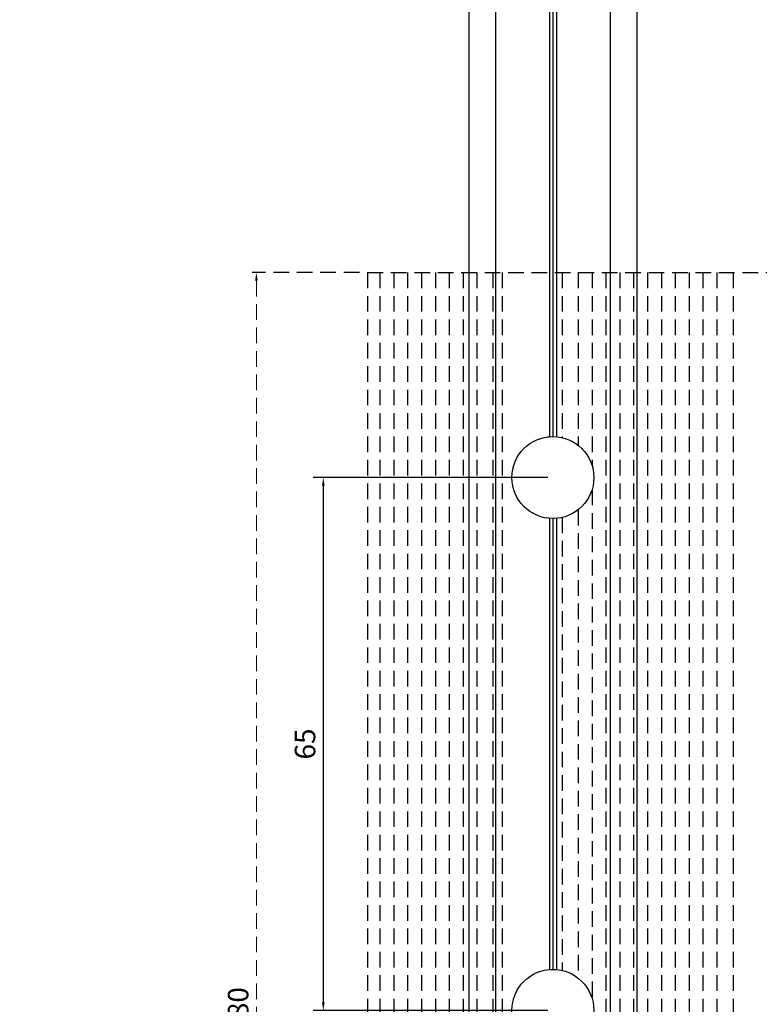
# Model space of a CAD drawing. Units: millimetres. Extents: x 3565 to 10426, y 4253 to 9026.
# Drawn here: x 8221 to 8311, y 7272 to 7393 of the extents above; entities that cross this region are included whole.
import ezdxf

# ---------------------------------------------------------------- set-up
doc = ezdxf.new("R2010")
doc.units = ezdxf.units.MM
doc.header["$PDMODE"] = 98
doc.linetypes.add('HIDDEN', pattern=[9.525, 6.35, -3.175])
doc.layers.add('Layout 2 - Gride', color=253, linetype='Continuous', plot=False)
doc.styles.get("Standard").update_dxf_attribs({"font": 'arial.ttf', "height": 2.5})
doc.dimstyles.new('ISO-25', dxfattribs={"dimtxt": 2.5, "dimasz": 2.5, "dimexe": 1.25, "dimexo": 0.625, "dimtad": 1, "dimtxsty": 'Standard', "dimcen": 2.5, "dimadec": 0, "dimazin": 0, "dimtfac": 1, "dimtmove": 0, "dimatfit": 3, "dimfxl": 1, "dimarcsym": 0})

# ---------------------------------------------------------------- blocks, each defined once
blk = doc.blocks.new('*D95')
at = {"color": 0, "linetype": 'HIDDEN', "lineweight": -2, "ltscale": 0.3}
for p, q in [((8262.54, 7361.74), (8249.48, 7361.74)), ((8262.54, 7181.74), (8249.48, 7181.74))]:
    blk.add_line(p, q, dxfattribs=at)
at = {"color": 0, "linetype": 'HIDDEN', "lineweight": 13, "ltscale": 0.3}
blk.add_line((8249.98, 7360.74), (8249.98, 7182.74), dxfattribs=at)
at = {"color": 0}
for points in [[(8250.15, 7360.74), (8249.82, 7360.74), (8249.98, 7361.74)], [(8249.82, 7182.74), (8250.15, 7182.74), (8249.98, 7181.74)]]:
    blk.add_solid(points, dxfattribs=at)
at = {"layer": 'DEFPOINTS', "color": 0}
for p in [(8263.54, 7361.74), (8249.98, 7181.74), (8263.54, 7181.74)]:
    blk.add_point(p, dxfattribs=at)
at = {"color": 0, "insert": (8248.08, 7271.74), "char_height": 2.5, "attachment_point": 5, "rotation": 90}
blk.add_mtext('180', dxfattribs=at)
blk = doc.blocks.new('*D140')
at = {"color": 0, "lineweight": -2}
for p, q in [((8285.52, 7336.74), (8256.9, 7336.74)), ((8258.15, 7272.74), (8258.15, 7335.74)), ((8285.52, 7271.74), (8256.9, 7271.74))]:
    blk.add_line(p, q, dxfattribs=at)
at = {"color": 0}
for points in [[(8258.31, 7335.74), (8257.98, 7335.74), (8258.15, 7336.74)], [(8257.98, 7272.74), (8258.31, 7272.74), (8258.15, 7271.74)]]:
    blk.add_solid(points, dxfattribs=at)
at = {"layer": 'DEFPOINTS', "color": 0}
for p in [(8258.15, 7336.74), (8286.15, 7336.74), (8286.15, 7271.74)]:
    blk.add_point(p, dxfattribs=at)
at = {"color": 0, "insert": (8256.24, 7304.24), "char_height": 2.5, "attachment_point": 5, "rotation": 90}
blk.add_mtext('65', dxfattribs=at)

msp = doc.modelspace()

# ---------------------------------------------------------------- linework, layer by layer
for p, q in [((8279.146, 7504.993), (8279.146, 7176.743)), ((8293.146, 7504.994), (8293.146, 7176.743)), ((8275.896, 7501.743), (8275.896, 7176.743)), ((8296.396, 7501.743), (8296.396, 7176.743)), ((8285.722, 7476.761), (8285.722, 7341.725)), ((8286.146, 7476.743), (8286.146, 7341.743)), ((8286.57, 7476.761), (8286.57, 7341.725)), ((8285.722, 7331.761), (8285.722, 7276.725)), ((8286.146, 7331.743), (8286.146, 7276.743)), ((8286.57, 7331.761), (8286.57, 7276.725))]:
    msp.add_line(p, q)
at = {"color": 8, "linetype": 'HIDDEN', "ltscale": 0.3}
for p, q in [((8263.543, 7361.743), (8263.543, 7181.743)), ((8263.543, 7361.743), (8333.945, 7361.743)), ((8265.049, 7361.743), (8265.049, 7181.743)), ((8266.739, 7361.743), (8266.739, 7181.743)), ((8268.43, 7361.743), (8268.43, 7181.743)), ((8270.12, 7361.743), (8270.12, 7181.743)), ((8271.811, 7361.743), (8271.811, 7181.743)), ((8273.501, 7361.743), (8273.501, 7181.743)), ((8275.192, 7361.743), (8275.192, 7181.743)), ((8276.883, 7361.743), (8276.883, 7181.743)), ((8278.811, 7361.743), (8278.811, 7181.743)), ((8279.943, 7361.743), (8279.943, 7181.743)), ((8286.143, 7361.743), (8286.143, 7341.743)), ((8287.289, 7361.743), (8287.289, 7341.611)), ((8289.232, 7361.743), (8289.232, 7340.678)), ((8290.922, 7361.743), (8290.922, 7338.222)), ((8292.613, 7361.743), (8292.613, 7181.743)), ((8294.303, 7361.743), (8294.303, 7181.743)), ((8295.994, 7361.743), (8295.994, 7181.743)), ((8297.685, 7361.743), (8297.685, 7181.743)), ((8299.375, 7361.743), (8299.375, 7181.743)), ((8301.066, 7361.743), (8301.066, 7181.743)), ((8302.756, 7361.743), (8302.756, 7181.743)), ((8304.447, 7361.743), (8304.447, 7181.743)), ((8306.137, 7361.743), (8306.137, 7181.743)), ((8308.143, 7361.743), (8308.143, 7181.743)), ((8290.922, 7335.264), (8290.922, 7273.222)), ((8289.232, 7332.809), (8289.232, 7275.678)), ((8286.143, 7331.743), (8286.143, 7276.743)), ((8287.289, 7331.876), (8287.289, 7276.611))]:
    msp.add_line(p, q, dxfattribs=at)
for centre in [(8286.146, 7336.743), (8286.146, 7271.743)]:
    msp.add_circle(centre, 5, dxfattribs=at)
at = {"color": 1}
for centre in [(8286.146, 7336.743), (8286.146, 7271.743)]:
    msp.add_circle(centre, 5, dxfattribs=at)
at = {"layer": 'Layout 2 - Gride', "color": 2}
msp.add_3dface([(8001.538, 7536.73), (8381.538, 7536.73), (8381.538, 7073.697), (8001.538, 7073.697)], dxfattribs=at)

# ---------------------------------------------------------------- dimensions: what is measured, and where the dimension line sits
at = {"color": 8, "linetype": 'HIDDEN', "ltscale": 0.3}
dim = msp.add_linear_dim(base=(8249.984, 7181.743), p1=(8263.543, 7361.743), p2=(8263.543, 7181.743), angle=90, dimstyle='ISO-25', override={"dimasz": 1, "dimexe": 0.5, "dimexo": 1, "dimlwd": 13}, dxfattribs=at)
dim.commit()
dim.dimension.update_dxf_attribs({"geometry": '*D95', "text_midpoint": (8248.082, 7271.743)})
at = {"color": 1}
dim = msp.add_linear_dim(base=(8258.146, 7336.743), p1=(8286.146, 7271.743), p2=(8286.146, 7336.743), angle=90, dimstyle='ISO-25', override={"dimasz": 1, "dimtmove": 1}, dxfattribs=at)
dim.commit()
dim.dimension.update_dxf_attribs({"geometry": '*D140', "text_midpoint": (8256.245, 7304.243)})

doc.saveas('drawing.dxf')
